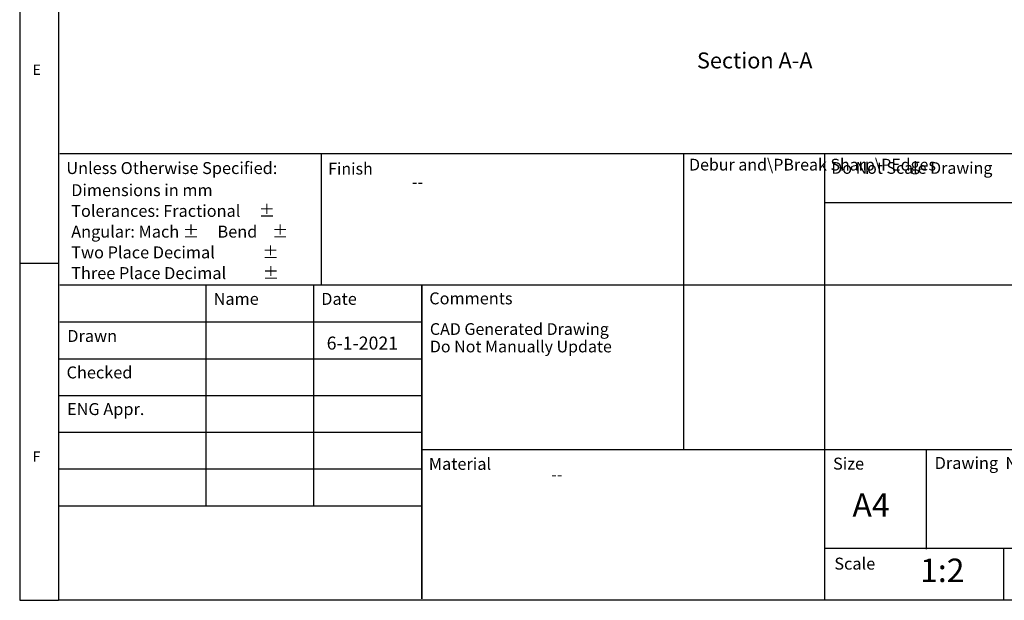
# Model space of a CAD drawing. Extents: x 13 to 4642, y 5 to 5987.
# Drawn here: x 13 to 140, y 5 to 80 of the extents above; entities that cross this region are included whole.
import ezdxf

# ---------------------------------------------------------------- set-up
doc = ezdxf.new("R2010")
doc.units = 0
doc.linetypes.add('BORDER', pattern=[0.875, 0.25, -0.125, 0.25, -0.125, 0, -0.125])
doc.layers.add('SHEET_VIEW_1_DRAWING_1', color=7, linetype='CONTINUOUS')
doc.layers.add('SHEET_VIEW_1_TITLE_BLOCK_1', color=7, linetype='CONTINUOUS')
doc.styles.add('TEXT13790029', font='txt', dxfattribs={"height": 0.2})
doc.styles.add('TEXT13790032', font='txt', dxfattribs={"height": 0.2})
doc.styles.add('TEXT13791688', font='txt', dxfattribs={"height": 0.2})
doc.styles.add('TEXT13791699', font='txt', dxfattribs={"height": 0.2})
doc.styles.add('TEXT13791702', font='txt', dxfattribs={"height": 0.2})
doc.styles.add('TEXT13791705', font='txt', dxfattribs={"height": 0.2})
doc.styles.add('TEXT13791708', font='txt', dxfattribs={"height": 0.2})
doc.styles.add('TEXT13791720', font='txt', dxfattribs={"height": 0.2})
doc.styles.add('TEXT13791723', font='txt', dxfattribs={"height": 0.2})
doc.styles.add('TEXT13791754', font='txt', dxfattribs={"height": 0.2})
doc.styles.add('TEXT13791757', font='txt', dxfattribs={"height": 0.2})
doc.styles.add('TEXT13791760', font='txt', dxfattribs={"height": 0.2})
doc.styles.add('TEXT13791766', font='txt', dxfattribs={"height": 0.2})
doc.styles.add('TEXT13791769', font='txt', dxfattribs={"height": 0.2})
doc.styles.add('TEXT13791775', font='txt', dxfattribs={"height": 0.2})
doc.styles.add('TEXT13791778', font='txt', dxfattribs={"height": 0.2})
doc.styles.add('TEXT13791781', font='txt', dxfattribs={"height": 0.2})
doc.styles.add('TEXT13791784', font='txt', dxfattribs={"height": 0.2})
doc.styles.add('TEXT13791787', font='txt', dxfattribs={"height": 0.2})
doc.styles.add('TEXT13791790', font='txt', dxfattribs={"height": 0.2})
doc.styles.add('TEXT13791793', font='txt', dxfattribs={"height": 0.2})
doc.styles.add('TEXT13791796', font='txt', dxfattribs={"height": 0.2})
doc.styles.add('TEXT13791803', font='txt', dxfattribs={"height": 0.2})
doc.styles.add('TEXT13791806', font='txt', dxfattribs={"height": 0.2})
doc.styles.add('TEXT13791809', font='txt', dxfattribs={"height": 0.2})
doc.styles.add('TEXT13791812', font='txt', dxfattribs={"height": 0.2})
doc.styles.add('TEXT13791815', font='txt', dxfattribs={"height": 0.2})
doc.styles.add('TEXT13791823', font='txt', dxfattribs={"height": 0.2})
doc.styles.add('TEXT13793200', font='txt', dxfattribs={"height": 0.2})

msp = doc.modelspace()

# ---------------------------------------------------------------- linework, layer by layer
at = {"layer": 'SHEET_VIEW_1_TITLE_BLOCK_1', "color": 18}
for p, q in [((12.8, 292), (12.8, 5)), ((17.8, 292), (17.8, 5)), ((17.973, 62.729), (205.173, 62.729)), ((51.773, 45.729), (51.773, 62.729)), ((98.573, 62.729), (98.573, 24.479)), ((116.773, 62.729), (116.773, 4.979)), ((205.173, 56.354), (116.773, 56.354)), ((17.8, 48.5), (12.8, 48.5)), ((205.173, 45.729), (17.973, 45.729)), ((36.87, 45.729), (36.87, 17.154)), ((50.771, 45.729), (50.771, 17.154)), ((64.773, 5.179), (64.773, 45.729)), ((64.773, 45.729), (64.773, 5.179)), ((17.973, 40.967), (64.639, 40.967)), ((17.873, 36.204), (64.639, 36.204)), ((17.873, 31.442), (64.639, 31.442)), ((64.639, 26.679), (17.873, 26.679)), ((64.773, 24.479), (205.173, 24.479)), ((129.921, 24.479), (129.921, 11.602)), ((137.374, 24.479), (205.173, 24.479)), ((64.639, 21.917), (17.873, 21.917)), ((64.639, 17.154), (17.873, 17.154)), ((116.773, 11.702), (205.173, 11.702)), ((139.942, 5.146), (139.942, 11.702)), ((12.8, 5), (17.8, 5)), ((205, 5), (17.8, 5))]:
    msp.add_line(p, q, dxfattribs=at)

# ---------------------------------------------------------------- texts
at = {"layer": 'SHEET_VIEW_1_DRAWING_1', "color": 18, "linetype": 'BORDER', "style": 'TEXT13793200'}
msp.add_text('Section A-A', height=2.05957, dxfattribs=at).set_placement((100.3, 73.728))
at = {"layer": 'SHEET_VIEW_1_TITLE_BLOCK_1', "color": 18}
for s, height, style, p in [('E', 1.326, 'TEXT13790029', (14.467, 72.898)), ('Unless Otherwise Specified:', 1.54584, 'TEXT13791781', (18.824, 60.078)), ('Finish', 1.5155, 'TEXT13791775', (52.654, 60.012)), ('Debur and\\PBreak Sharp\\PEdges', 1.51553, 'TEXT13791688', (99.281, 60.534)), ('Do Not Scale Drawing', 1.51553, 'TEXT13791699', (117.656, 60.104)), ('Dimensions in mm', 1.54584, 'TEXT13791803', (19.455, 57.219)), ('--', 1.5155, 'TEXT13791778', (63.479, 58.296)), ('Tolerances: Fractional     ±', 1.54584, 'TEXT13791806', (19.455, 54.54)), ('Angular: Mach ±     Bend    ±', 1.54584, 'TEXT13791809', (19.455, 51.86)), ('Two Place Decimal             ±', 1.54584, 'TEXT13791812', (19.455, 49.18)), ('Three Place Decimal          ±', 1.54584, 'TEXT13791815', (19.455, 46.5)), ('Name', 1.5458, 'TEXT13791769', (37.852, 43.169)), ('Date', 1.5458, 'TEXT13791766', (51.758, 43.169)), ('Comments', 1.5458, 'TEXT13791790', (65.712, 43.233)), ('CAD Generated Drawing', 1.51553, 'TEXT13791793', (65.797, 39.285)), ('Drawn', 1.5458, 'TEXT13791754', (18.948, 38.375)), ('Do Not Manually Update', 1.51553, 'TEXT13791796', (65.797, 37.027)), ('Checked', 1.5458, 'TEXT13791757', (18.857, 33.66)), ('ENG Appr.', 1.5458, 'TEXT13791760', (18.915, 28.924)), ('F', 1.326, 'TEXT13790032', (14.467, 22.898)), ('Material', 1.5458, 'TEXT13791784', (65.661, 21.844)), ('Size', 1.5458, 'TEXT13791702', (117.886, 21.873)), ('Drawing  No.', 1.54584, 'TEXT13791708', (131.015, 21.957)), ('--', 1.5458, 'TEXT13791787', (81.467, 20.468)), ('A4', 3.0311, 'TEXT13791705', (120.388, 15.773)), ('Scale', 1.5458, 'TEXT13791720', (118.051, 8.946)), ('1:2', 3.0311, 'TEXT13791723', (129.128, 7.339))]:
    msp.add_text(s, height=height, dxfattribs=dict(at, style=style)).set_placement(p)
at = {"layer": 'SHEET_VIEW_1_TITLE_BLOCK_1', "color": 18, "linetype": 'BORDER', "style": 'TEXT13791823'}
msp.add_text('6-1-2021', height=1.6815, dxfattribs=at).set_placement((52.462, 37.386))

doc.saveas('drawing.dxf')
